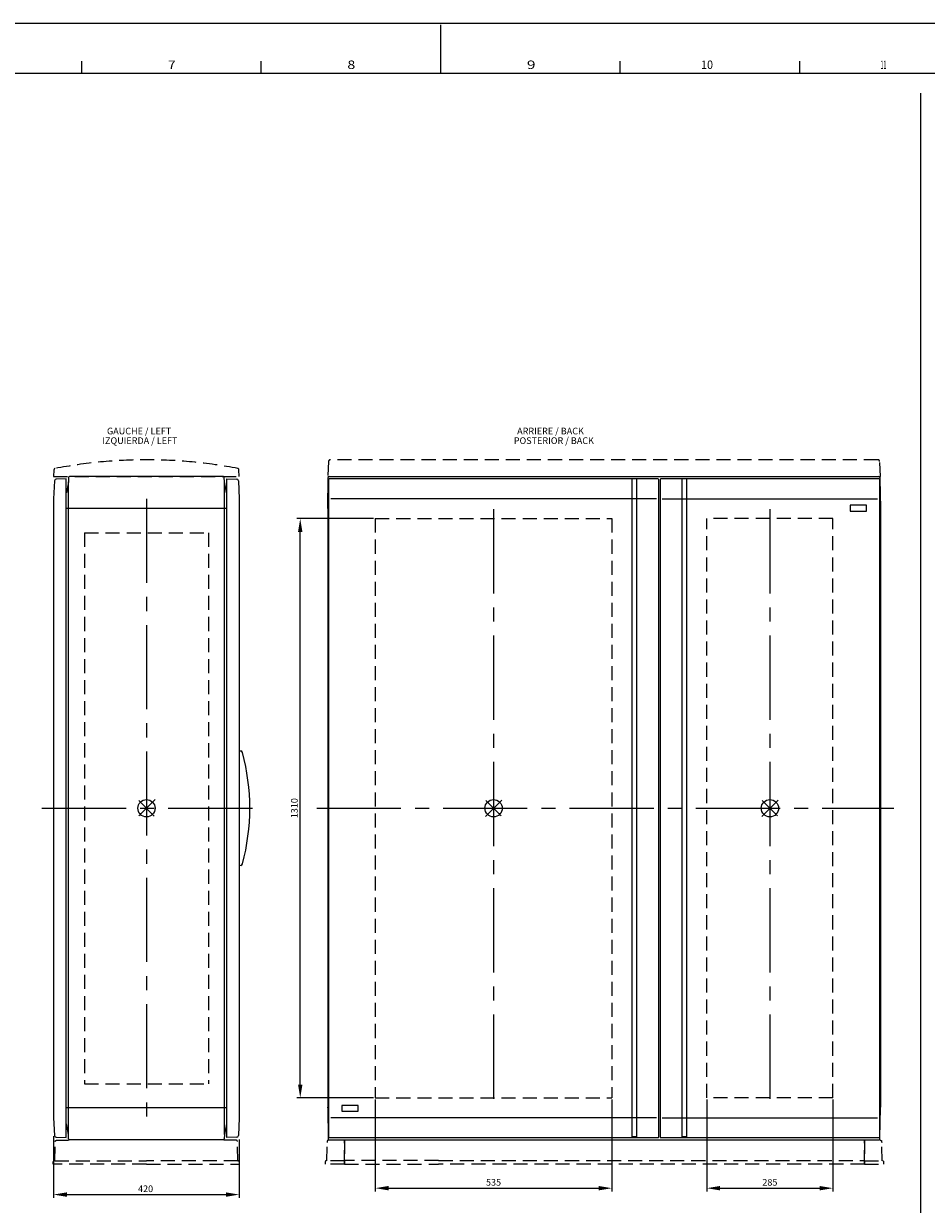
# Model space of a CAD drawing. Extents: x -242 to 6261, y -1211 to 3389.
# Drawn here: x 2066 to 4108, y 718 to 3389 of the extents above; entities that cross this region are included whole.
import ezdxf

# ---------------------------------------------------------------- set-up
doc = ezdxf.new("R2010")
doc.units = 0
doc.header["$LTSCALE"] = 10
doc.linetypes.add('AXES2', pattern=[28.575, 19.05, -3.175, 3.175, -3.175])
doc.linetypes.add('CACHE2', pattern=[4.7625, 3.175, -1.5875])
doc.layers.get('DEFPOINTS').update_dxf_attribs({"linetype": 'CONTINUOUS'})
for name, color, linetype in [('Axis', 3, 'AXES2'), ('Cotation', 140, 'CONTINUOUS'), ('Limits', 1, 'CACHE2'), ('Lines', 7, 'CONTINUOUS'), ('POINTILLE_COURT', 40, 'CACHE2'), ('Reference', 6, 'CONTINUOUS'), ('Text Français', 130, 'CONTINUOUS'), ('Texto Español', 50, 'CONTINUOUS')]:
    doc.layers.add(name, color=color, linetype=linetype)
doc.styles.add('ROMANS', font='romans.shx')
doc.styles.add('TEXTSTYLE_1', font='txt', dxfattribs={"width": 0.6})
doc.dimstyles.new('ISO-25', dxfattribs={"dimscale": 6, "dimtxt": 2.5, "dimasz": 5, "dimexe": 1.25, "dimexo": 0.625, "dimtad": 1, "dimtxsty": 'STANDARD', "dimcen": 2.5, "dimadec": 0, "dimazin": 0, "dimtfac": 1, "dimtmove": 0, "dimatfit": 3, "dimfxl": 1, "dimarcsym": 0})

# ---------------------------------------------------------------- blocks, each defined once
blk = doc.blocks.new('*D1')
at = {"layer": 'Cotation', "color": 0, "lineweight": -2, "transparency": 16777216}
for p, q in [((2133.7, 872.3), (2133.7, 732.7)), ((2553.7, 864.8), (2553.7, 732.7)), ((2163.7, 740.2), (2523.7, 740.2))]:
    blk.add_line(p, q, dxfattribs=at)
at = {"layer": 'Cotation', "color": 0, "transparency": 16777216}
for points in [[(2163.7, 745.2), (2163.7, 735.2), (2133.7, 740.2)], [(2523.7, 745.2), (2523.7, 735.2), (2553.7, 740.2)]]:
    blk.add_solid(points, dxfattribs=at)
at = {"layer": 'DEFPOINTS', "color": 0, "transparency": 16777216}
for p in [(2133.7, 876.1), (2553.7, 868.6), (2553.7, 740.2)]:
    blk.add_point(p, dxfattribs=at)
at = {"layer": 'Cotation', "color": 0, "transparency": 16777216, "insert": (2341.7, 751.4), "char_height": 15, "attachment_point": 5}
blk.add_mtext('420', dxfattribs=at)
blk = doc.blocks.new('*D22')
at = {"layer": 'Cotation', "color": 0, "lineweight": -2, "transparency": 16777216}
for p, q in [((3611.2, 955.3), (3611.2, 747.2)), ((3896.2, 955.3), (3896.2, 747.2)), ((3641.2, 754.7), (3866.2, 754.7))]:
    blk.add_line(p, q, dxfattribs=at)
at = {"layer": 'Cotation', "color": 0, "transparency": 16777216}
for points in [[(3641.2, 759.7), (3641.2, 749.7), (3611.2, 754.7)], [(3866.2, 759.7), (3866.2, 749.7), (3896.2, 754.7)]]:
    blk.add_solid(points, dxfattribs=at)
at = {"layer": 'DEFPOINTS', "color": 0, "transparency": 16777216}
for p in [(3611.2, 959.1), (3896.2, 959.1), (3896.2, 754.7)]:
    blk.add_point(p, dxfattribs=at)
at = {"layer": 'Cotation', "color": 0, "transparency": 16777216, "insert": (3753.7, 766), "char_height": 15, "attachment_point": 5}
blk.add_mtext('285', dxfattribs=at)
blk = doc.blocks.new('*D23')
at = {"layer": 'Cotation', "color": 0, "lineweight": -2, "transparency": 16777216}
for p, q in [((2861.2, 955.3), (2861.2, 747.2)), ((3396.2, 955.3), (3396.2, 747.2)), ((2891.2, 754.7), (3366.2, 754.7))]:
    blk.add_line(p, q, dxfattribs=at)
at = {"layer": 'Cotation', "color": 0, "transparency": 16777216}
for points in [[(2891.2, 759.7), (2891.2, 749.7), (2861.2, 754.7)], [(3366.2, 759.7), (3366.2, 749.7), (3396.2, 754.7)]]:
    blk.add_solid(points, dxfattribs=at)
at = {"layer": 'DEFPOINTS', "color": 0, "transparency": 16777216}
for p in [(2861.2, 959.1), (3396.2, 959.1), (3396.2, 754.7)]:
    blk.add_point(p, dxfattribs=at)
at = {"layer": 'Cotation', "color": 0, "transparency": 16777216, "insert": (3128.7, 766), "char_height": 15, "attachment_point": 5}
blk.add_mtext('535', dxfattribs=at)
blk = doc.blocks.new('*D41')
at = {"layer": 'Cotation', "color": 0, "lineweight": -2, "transparency": 16777216}
for p, q in [((2857.5, 2269.1), (2684, 2269.1)), ((2691.5, 989.1), (2691.5, 2239.1)), ((2857.5, 959.1), (2684, 959.1))]:
    blk.add_line(p, q, dxfattribs=at)
at = {"layer": 'Cotation', "color": 0, "transparency": 16777216}
for points in [[(2686.5, 2239.1), (2696.5, 2239.1), (2691.5, 2269.1)], [(2686.5, 989.1), (2696.5, 989.1), (2691.5, 959.1)]]:
    blk.add_solid(points, dxfattribs=at)
at = {"layer": 'DEFPOINTS', "color": 0, "transparency": 16777216}
for p in [(2691.5, 2269.1), (2861.2, 2269.1), (2861.2, 959.1)]:
    blk.add_point(p, dxfattribs=at)
at = {"layer": 'Cotation', "color": 0, "transparency": 16777216, "insert": (2680.2, 1614.1), "char_height": 15, "attachment_point": 5, "rotation": 90}
blk.add_mtext('1310', dxfattribs=at)

msp = doc.modelspace()

# ---------------------------------------------------------------- linework, layer by layer
at = {"layer": 'Axis'}
for p, q in [((2343.736, 2314.062), (2343.736, 914.062)), ((3128.736, 2290.252), (3128.736, 937.872)), ((3753.736, 2290.252), (3753.736, 937.872)), ((2107.055, 1614.062), (2593.786, 1614.062)), ((2728.879, 1614.062), (4034.084, 1614.062))]:
    msp.add_line(p, q, dxfattribs=at)
at = {"layer": 'Limits'}
for p, q in [((2193.154, 2364.062), (2195.734, 2364.062)), ((2481.174, 2364.062), (2483.754, 2364.062)), ((2861.236, 2269.062), (3396.236, 2269.062)), ((2861.236, 2269.062), (2861.236, 959.062)), ((3396.236, 2269.062), (3396.236, 959.062)), ((3896.236, 2269.062), (3611.236, 2269.062)), ((3611.236, 959.062), (3611.236, 2269.062)), ((3896.236, 959.062), (3896.236, 2269.062)), ((2203.736, 2237.062), (2483.736, 2237.062)), ((2203.736, 2237.062), (2203.736, 991.062)), ((2483.736, 2237.062), (2483.736, 991.062)), ((2203.736, 991.062), (2483.736, 991.062)), ((2861.236, 959.062), (3396.236, 959.062)), ((3896.236, 959.062), (3611.236, 959.062))]:
    msp.add_line(p, q, dxfattribs=at)
at = {"layer": 'Lines'}
for p, q in [((6260.513, 3388.546), (-241.83, 3388.546)), ((3009.341, 3276.436), (3009.341, 3385.811)), ((2197.232, 3276.436), (2197.232, 3303.78)), ((2603.287, 3276.436), (2603.287, 3303.78)), ((3415.396, 3276.436), (3415.396, 3303.78)), ((3821.451, 3276.436), (3821.451, 3303.78)), ((-129.721, 3276.436), (6148.404, 3276.436)), ((4094.704, 3231.027), (4094.704, -678.631)), ((2135.855, 2354.484), (2133.736, 2314.062)), ((2162.236, 2359.062), (2139.71, 2358.272)), ((2162.236, 869.062), (2162.236, 2359.062)), ((2167.316, 2352.062), (2163.076, 2327.972)), ((2167.676, 2362.133), (2167.316, 2352.062)), ((2167.316, 876.062), (2167.316, 2352.062)), ((2517.807, 2364.062), (2169.674, 2364.062)), ((2520.156, 2352.062), (2519.806, 2362.131)), ((2524.406, 2327.972), (2520.156, 2352.062)), ((2520.156, 876.062), (2520.156, 2352.062)), ((2525.236, 869.062), (2525.236, 2359.062)), ((2525.236, 2359.062), (2547.762, 2358.272)), ((2551.616, 2354.484), (2553.736, 2314.062)), ((2753.736, 2291.562), (2754.976, 2362.097)), ((2755.236, 2357.062), (2755.236, 871.062)), ((2756.975, 2364.062), (3128.736, 2364.062)), ((3500.236, 2359.062), (2757.236, 2359.062)), ((3128.736, 2364.062), (3502.236, 2364.062)), ((3500.236, 2359.062), (3128.736, 2359.062)), ((3442.236, 2353.762), (3442.236, 2357.622)), ((3442.236, 874.362), (3442.236, 2353.762)), ((3452.236, 2357.622), (3452.236, 2353.762)), ((3452.236, 2353.762), (3452.236, 870.502)), ((3502.236, 2364.062), (3505.246, 2364.062)), ((3502.236, 871.062), (3502.236, 2357.062)), ((3505.236, 2357.062), (3505.236, 871.062)), ((3505.246, 2364.062), (4000.506, 2364.062)), ((4000.236, 2359.062), (3507.236, 2359.062)), ((3555.236, 874.362), (3555.236, 2357.622)), ((3565.236, 2357.622), (3565.236, 2353.762)), ((3565.236, 2353.762), (3565.236, 874.362)), ((4002.236, 871.062), (4002.236, 2357.062)), ((4002.505, 2362.102), (4002.566, 2359.062)), ((4002.566, 2359.062), (4003.736, 2291.562)), ((2162.586, 2327.562), (2162.236, 2327.562)), ((2162.616, 2327.572), (2162.586, 2327.562)), ((2162.626, 2327.572), (2162.616, 2327.572)), ((2162.636, 2327.572), (2162.626, 2327.572)), ((2162.646, 2327.572), (2162.636, 2327.572)), ((2162.666, 2327.572), (2162.646, 2327.572)), ((2162.676, 2327.572), (2162.666, 2327.572)), ((2162.686, 2327.582), (2162.676, 2327.572)), ((2162.706, 2327.582), (2162.686, 2327.582)), ((2162.716, 2327.582), (2162.706, 2327.582)), ((2162.726, 2327.592), (2162.716, 2327.582)), ((2162.746, 2327.592), (2162.726, 2327.592)), ((2162.756, 2327.602), (2162.746, 2327.592)), ((2162.766, 2327.602), (2162.756, 2327.602)), ((2162.786, 2327.612), (2162.766, 2327.602)), ((2162.796, 2327.612), (2162.786, 2327.612)), ((2162.806, 2327.622), (2162.796, 2327.612)), ((2162.826, 2327.622), (2162.806, 2327.622)), ((2162.836, 2327.632), (2162.826, 2327.622)), ((2162.846, 2327.642), (2162.836, 2327.632)), ((2162.856, 2327.652), (2162.846, 2327.642)), ((2162.866, 2327.652), (2162.856, 2327.652)), ((2162.886, 2327.662), (2162.866, 2327.652)), ((2162.896, 2327.672), (2162.886, 2327.662)), ((2162.906, 2327.682), (2162.896, 2327.672)), ((2162.916, 2327.692), (2162.906, 2327.682)), ((2162.926, 2327.702), (2162.916, 2327.692)), ((2162.936, 2327.712), (2162.926, 2327.702)), ((2162.946, 2327.722), (2162.936, 2327.712)), ((2162.956, 2327.732), (2162.946, 2327.722)), ((2162.966, 2327.742), (2162.956, 2327.732)), ((2162.976, 2327.752), (2162.966, 2327.742)), ((2162.986, 2327.762), (2162.976, 2327.752)), ((2162.996, 2327.782), (2162.986, 2327.762)), ((2163.006, 2327.802), (2162.996, 2327.792)), ((2162.996, 2327.792), (2162.996, 2327.782)), ((2163.016, 2327.812), (2163.006, 2327.802)), ((2163.026, 2327.822), (2163.016, 2327.812)), ((2163.036, 2327.852), (2163.026, 2327.842)), ((2163.026, 2327.842), (2163.026, 2327.822)), ((2163.046, 2327.872), (2163.036, 2327.862)), ((2163.036, 2327.862), (2163.036, 2327.852)), ((2163.056, 2327.892), (2163.046, 2327.872)), ((2163.066, 2327.922), (2163.056, 2327.912)), ((2163.056, 2327.912), (2163.056, 2327.902)), ((2163.056, 2327.902), (2163.056, 2327.892)), ((2163.076, 2327.962), (2163.066, 2327.952)), ((2163.066, 2327.952), (2163.066, 2327.942)), ((2163.066, 2327.942), (2163.066, 2327.922)), ((2163.076, 2327.972), (2163.076, 2327.972)), ((2163.076, 2327.972), (2163.076, 2327.962)), ((2524.416, 2327.952), (2524.406, 2327.972)), ((2524.416, 2327.942), (2524.416, 2327.952)), ((2524.416, 2327.922), (2524.416, 2327.942)), ((2524.426, 2327.912), (2524.416, 2327.922)), ((2524.426, 2327.902), (2524.426, 2327.912)), ((2524.426, 2327.892), (2524.426, 2327.902)), ((2524.436, 2327.872), (2524.426, 2327.892)), ((2524.446, 2327.862), (2524.436, 2327.872)), ((2524.446, 2327.852), (2524.446, 2327.862)), ((2524.456, 2327.842), (2524.446, 2327.852)), ((2524.456, 2327.822), (2524.456, 2327.842)), ((2524.466, 2327.812), (2524.456, 2327.822)), ((2524.476, 2327.802), (2524.466, 2327.812)), ((2524.486, 2327.792), (2524.476, 2327.802)), ((2524.486, 2327.782), (2524.486, 2327.792)), ((2524.496, 2327.762), (2524.486, 2327.782)), ((2524.506, 2327.752), (2524.496, 2327.762)), ((2524.516, 2327.742), (2524.506, 2327.752)), ((2524.526, 2327.732), (2524.516, 2327.742)), ((2524.536, 2327.722), (2524.526, 2327.732)), ((2524.546, 2327.712), (2524.536, 2327.722)), ((2524.556, 2327.702), (2524.546, 2327.712)), ((2524.566, 2327.692), (2524.556, 2327.702)), ((2524.576, 2327.682), (2524.566, 2327.692)), ((2524.586, 2327.672), (2524.576, 2327.682)), ((2524.606, 2327.662), (2524.586, 2327.672)), ((2524.616, 2327.652), (2524.606, 2327.662)), ((2524.626, 2327.652), (2524.616, 2327.652)), ((2524.636, 2327.642), (2524.626, 2327.652)), ((2524.646, 2327.632), (2524.636, 2327.642)), ((2524.666, 2327.622), (2524.646, 2327.632)), ((2524.676, 2327.622), (2524.666, 2327.622)), ((2524.686, 2327.612), (2524.676, 2327.622)), ((2524.706, 2327.612), (2524.686, 2327.612)), ((2524.716, 2327.602), (2524.706, 2327.612)), ((2524.726, 2327.602), (2524.716, 2327.602)), ((2524.746, 2327.592), (2524.726, 2327.602)), ((2524.756, 2327.592), (2524.746, 2327.592)), ((2524.766, 2327.582), (2524.756, 2327.592)), ((2524.786, 2327.582), (2524.766, 2327.582)), ((2524.796, 2327.582), (2524.786, 2327.582)), ((2524.806, 2327.572), (2524.796, 2327.582)), ((2524.826, 2327.572), (2524.806, 2327.572)), ((2524.836, 2327.572), (2524.826, 2327.572)), ((2524.846, 2327.572), (2524.836, 2327.572)), ((2524.866, 2327.572), (2524.846, 2327.572)), ((2524.876, 2327.572), (2524.866, 2327.572)), ((2524.886, 2327.572), (2524.876, 2327.572)), ((2524.896, 2327.562), (2524.886, 2327.572)), ((2525.236, 2327.562), (2524.896, 2327.562)), ((2524.896, 2327.562), (2524.896, 2327.562)), ((2133.736, 2314.062), (2133.736, 914.062)), ((2553.736, 2314.062), (2553.736, 914.062)), ((3442.236, 2314.062), (2760.536, 2314.062)), ((3450.846, 2314.062), (3443.516, 2314.062)), ((3450.856, 2314.062), (3443.526, 2314.062)), ((3497.386, 2314.062), (3452.236, 2314.062)), ((3497.376, 2314.062), (3452.236, 2314.062)), ((3510.096, 2314.062), (3555.236, 2314.062)), ((3556.626, 2314.062), (3563.956, 2314.062)), ((3565.236, 2314.062), (3996.936, 2314.062)), ((3972.236, 2299.062), (3935.236, 2299.062)), ((3935.236, 2299.062), (3935.236, 2286.062)), ((3972.236, 2286.062), (3972.236, 2299.062)), ((2525.236, 2291.562), (2162.236, 2291.562)), ((2753.736, 2291.562), (2753.736, 937.872)), ((3935.236, 2286.062), (3972.236, 2286.062)), ((4003.736, 2291.562), (4003.766, 2290.252)), ((4003.736, 2290.252), (4003.736, 937.872)), ((4002.236, 2250.542), (4003.736, 2250.522)), ((2554.036, 1744.022), (2557.016, 1743.602)), ((2557.016, 1484.522), (2554.036, 1484.102)), ((4003.736, 977.602), (4002.236, 977.582)), ((2525.236, 936.562), (2162.236, 936.562)), ((2753.736, 936.562), (2753.716, 937.872)), ((2753.736, 936.562), (2754.976, 866.027)), ((2822.236, 942.062), (2785.236, 942.062)), ((2785.236, 942.062), (2785.236, 929.062)), ((2822.236, 929.062), (2822.236, 942.062)), ((4002.236, 950.542), (4003.736, 950.522)), ((4003.736, 937.872), (4002.236, 937.852)), ((4003.736, 936.562), (4002.236, 936.562)), ((4002.566, 869.062), (4003.736, 936.562)), ((4003.736, 936.572), (4003.736, 937.872)), ((2133.736, 914.062), (2135.856, 873.64)), ((2553.736, 914.062), (2551.616, 873.639)), ((3442.236, 914.062), (2760.536, 914.062)), ((2785.236, 929.062), (2822.236, 929.062)), ((3450.846, 914.062), (3443.516, 914.062)), ((3497.376, 914.062), (3452.236, 914.062)), ((3510.096, 914.062), (3555.236, 914.062)), ((3556.626, 914.062), (3563.956, 914.062)), ((3565.236, 914.062), (3996.936, 914.062)), ((2162.586, 900.562), (2162.236, 900.562)), ((2162.616, 900.562), (2162.586, 900.562)), ((2162.626, 900.562), (2162.616, 900.562)), ((2162.636, 900.562), (2162.626, 900.562)), ((2162.646, 900.562), (2162.636, 900.562)), ((2162.666, 900.562), (2162.646, 900.562)), ((2162.676, 900.562), (2162.666, 900.562)), ((2162.686, 900.552), (2162.676, 900.562)), ((2162.706, 900.552), (2162.686, 900.552)), ((2162.716, 900.552), (2162.706, 900.552)), ((2162.726, 900.542), (2162.716, 900.552)), ((2162.746, 900.542), (2162.726, 900.542)), ((2162.756, 900.532), (2162.746, 900.542)), ((2162.766, 900.532), (2162.756, 900.532)), ((2162.786, 900.522), (2162.766, 900.532)), ((2162.796, 900.522), (2162.786, 900.522)), ((2162.806, 900.512), (2162.796, 900.522)), ((2162.826, 900.502), (2162.806, 900.512)), ((2162.836, 900.502), (2162.826, 900.502)), ((2162.846, 900.492), (2162.836, 900.502)), ((2162.856, 900.482), (2162.846, 900.492)), ((2162.866, 900.472), (2162.856, 900.482)), ((2162.886, 900.472), (2162.866, 900.472)), ((2162.896, 900.462), (2162.886, 900.472)), ((2162.906, 900.452), (2162.896, 900.462)), ((2162.916, 900.442), (2162.906, 900.452)), ((2162.926, 900.432), (2162.916, 900.442)), ((2162.936, 900.422), (2162.926, 900.432)), ((2162.946, 900.412), (2162.936, 900.422)), ((2162.956, 900.402), (2162.946, 900.412)), ((2162.966, 900.392), (2162.956, 900.402)), ((2162.976, 900.372), (2162.966, 900.392)), ((2162.986, 900.362), (2162.976, 900.372)), ((2162.996, 900.352), (2162.986, 900.362)), ((2162.996, 900.342), (2162.996, 900.352)), ((2163.006, 900.332), (2162.996, 900.342)), ((2163.016, 900.322), (2163.006, 900.332)), ((2163.026, 900.302), (2163.016, 900.322)), ((2163.026, 900.292), (2163.026, 900.302)), ((2163.036, 900.282), (2163.026, 900.292)), ((2163.036, 900.272), (2163.036, 900.282)), ((2163.046, 900.252), (2163.036, 900.272)), ((2163.056, 900.242), (2163.046, 900.252)), ((2163.056, 900.232), (2163.056, 900.242)), ((2163.056, 900.212), (2163.056, 900.232)), ((2163.066, 900.202), (2163.056, 900.212)), ((2163.066, 900.192), (2163.066, 900.202)), ((2163.066, 900.182), (2163.066, 900.192)), ((2163.076, 900.162), (2163.066, 900.182)), ((2163.076, 900.152), (2163.076, 900.162)), ((2167.316, 876.062), (2163.076, 900.152)), ((2163.076, 900.152), (2163.076, 900.152)), ((2524.406, 900.152), (2520.156, 876.062)), ((2524.416, 900.182), (2524.406, 900.152)), ((2524.426, 900.212), (2524.416, 900.202)), ((2524.416, 900.202), (2524.416, 900.192)), ((2524.416, 900.192), (2524.416, 900.182)), ((2524.436, 900.252), (2524.426, 900.242)), ((2524.426, 900.242), (2524.426, 900.232)), ((2524.426, 900.232), (2524.426, 900.212)), ((2524.446, 900.272), (2524.436, 900.252)), ((2524.456, 900.292), (2524.446, 900.282)), ((2524.446, 900.282), (2524.446, 900.272)), ((2524.466, 900.322), (2524.456, 900.302)), ((2524.456, 900.302), (2524.456, 900.292)), ((2524.476, 900.332), (2524.466, 900.322)), ((2524.486, 900.342), (2524.476, 900.332)), ((2524.496, 900.362), (2524.486, 900.352)), ((2524.486, 900.352), (2524.486, 900.342)), ((2524.506, 900.372), (2524.496, 900.362)), ((2524.516, 900.392), (2524.506, 900.372)), ((2524.526, 900.402), (2524.516, 900.392)), ((2524.536, 900.412), (2524.526, 900.402)), ((2524.546, 900.422), (2524.536, 900.412)), ((2524.556, 900.432), (2524.546, 900.422)), ((2524.566, 900.442), (2524.556, 900.432)), ((2524.576, 900.452), (2524.566, 900.442)), ((2524.586, 900.462), (2524.576, 900.452)), ((2524.606, 900.472), (2524.586, 900.462)), ((2524.616, 900.472), (2524.606, 900.472)), ((2524.626, 900.482), (2524.616, 900.472)), ((2524.636, 900.492), (2524.626, 900.482)), ((2524.646, 900.502), (2524.636, 900.492)), ((2524.666, 900.502), (2524.646, 900.502)), ((2524.676, 900.512), (2524.666, 900.502)), ((2524.686, 900.522), (2524.676, 900.512)), ((2524.706, 900.522), (2524.686, 900.522)), ((2524.716, 900.532), (2524.706, 900.522)), ((2524.726, 900.532), (2524.716, 900.532)), ((2524.746, 900.542), (2524.726, 900.532)), ((2524.756, 900.542), (2524.746, 900.542)), ((2524.766, 900.552), (2524.756, 900.542)), ((2524.786, 900.552), (2524.766, 900.552)), ((2524.796, 900.552), (2524.786, 900.552)), ((2524.806, 900.562), (2524.796, 900.552)), ((2524.826, 900.562), (2524.806, 900.562)), ((2524.836, 900.562), (2524.826, 900.562)), ((2524.846, 900.562), (2524.836, 900.562)), ((2524.866, 900.562), (2524.846, 900.562)), ((2524.876, 900.562), (2524.866, 900.562)), ((2524.886, 900.562), (2524.876, 900.562)), ((2524.896, 900.562), (2524.886, 900.562)), ((2525.236, 900.562), (2524.896, 900.562)), ((2524.896, 900.562), (2524.896, 900.562)), ((2139.71, 869.852), (2162.236, 869.062)), ((2167.676, 865.991), (2167.316, 876.062)), ((2517.807, 864.062), (2169.674, 864.062)), ((2520.156, 876.062), (2519.806, 865.993)), ((2547.761, 869.851), (2525.236, 869.062)), ((2756.975, 864.062), (3505.246, 864.062)), ((2757.236, 869.062), (3500.236, 869.062)), ((3442.236, 870.502), (3442.236, 874.362)), ((3452.236, 870.502), (3442.236, 870.502)), ((3505.246, 864.062), (4000.506, 864.062)), ((3507.236, 869.062), (4000.236, 869.062)), ((3555.236, 870.502), (3555.236, 874.362)), ((3565.236, 870.502), (3555.236, 870.502)), ((3565.236, 874.362), (3565.236, 870.502)), ((4002.505, 866.022), (4002.566, 869.062))]:
    msp.add_line(p, q, dxfattribs=at)
for centre, radius, start, end in [((2139.85, 2354.274), 4, 92.009108, 176.99837), ((2169.674, 2362.062), 2, 90, 177.952562), ((2517.807, 2362.062), 2, 1.990611, 90), ((2547.622, 2354.275), 4, 3.00163, 87.991783), ((2756.975, 2362.062), 2, 90, 178.992777), ((2757.236, 2357.062), 2, 90, 180), ((3500.236, 2357.062), 2, 0, 90), ((3507.236, 2357.062), 2, 90, 180), ((4000.236, 2357.062), 2, 0, 90), ((4000.506, 2362.062), 2, 1.134422, 90), ((2556.324, 1738.658), 4.992, 13.130921, 82.03512), ((2082.392, 1614.067), 495.026, 345.287042, 14.712958), ((2556.315, 1489.473), 5, 278.055463, 346.928089), ((2139.85, 873.85), 4, 183.002371, 267.990892), ((2169.674, 866.062), 2, 182.047438, 270), ((2517.807, 866.062), 2, 270, 358.009389), ((2547.621, 873.849), 4, 272.006915, 356.997629), ((2756.975, 866.062), 2, 181.007223, 270), ((2757.236, 871.062), 2, 180, 270), ((3500.236, 871.062), 2, 270, 0), ((3507.236, 871.062), 2, 180, 270), ((4000.236, 871.062), 2, 270, 0), ((4000.506, 866.062), 2, 270, 358.865578)]:
    msp.add_arc(centre, radius, start, end, dxfattribs=at)
at = {"layer": 'POINTILLE_COURT'}
for p, q in [((2134.546, 2379.542), (2133.736, 2364.062)), ((2553.736, 2364.062), (2552.926, 2379.542)), ((2755.536, 2398.272), (2753.736, 2364.062)), ((2755.556, 2398.492), (2755.536, 2398.272)), ((2755.566, 2398.602), (2755.556, 2398.492)), ((2755.586, 2398.722), (2755.566, 2398.602)), ((2755.606, 2398.832), (2755.586, 2398.722)), ((2755.626, 2398.942), (2755.606, 2398.832)), ((2755.656, 2399.062), (2755.626, 2398.942)), ((2755.686, 2399.172), (2755.656, 2399.062)), ((2755.726, 2399.292), (2755.686, 2399.172)), ((2755.766, 2399.402), (2755.726, 2399.292)), ((2755.806, 2399.512), (2755.766, 2399.402)), ((2755.846, 2399.632), (2755.806, 2399.512)), ((2755.896, 2399.742), (2755.846, 2399.632)), ((2755.956, 2399.852), (2755.896, 2399.742)), ((2756.016, 2399.962), (2755.956, 2399.852)), ((2756.076, 2400.072), (2756.016, 2399.962)), ((2756.136, 2400.182), (2756.076, 2400.072)), ((2756.206, 2400.282), (2756.136, 2400.182)), ((2756.276, 2400.392), (2756.206, 2400.282)), ((2756.356, 2400.492), (2756.276, 2400.392)), ((2756.426, 2400.592), (2756.356, 2400.492)), ((2756.516, 2400.692), (2756.426, 2400.592)), ((2756.596, 2400.782), (2756.516, 2400.692)), ((2756.686, 2400.872), (2756.596, 2400.782)), ((2756.776, 2400.962), (2756.686, 2400.872)), ((2756.866, 2401.052), (2756.776, 2400.962)), ((2756.966, 2401.132), (2756.866, 2401.052)), ((2757.066, 2401.212), (2756.966, 2401.132)), ((2757.166, 2401.292), (2757.066, 2401.212)), ((2757.266, 2401.362), (2757.166, 2401.292)), ((2757.376, 2401.432), (2757.266, 2401.362)), ((2757.486, 2401.502), (2757.376, 2401.432)), ((2757.596, 2401.562), (2757.486, 2401.502)), ((2757.706, 2401.622), (2757.596, 2401.562)), ((2757.816, 2401.672), (2757.706, 2401.622)), ((2757.926, 2401.732), (2757.816, 2401.672)), ((2758.046, 2401.772), (2757.926, 2401.732)), ((2758.156, 2401.822), (2758.046, 2401.772)), ((2758.276, 2401.862), (2758.156, 2401.822)), ((2758.386, 2401.892), (2758.276, 2401.862)), ((2758.506, 2401.932), (2758.386, 2401.892)), ((2758.616, 2401.962), (2758.506, 2401.932)), ((2758.736, 2401.982), (2758.616, 2401.962)), ((2758.846, 2402.002), (2758.736, 2401.982)), ((2758.966, 2402.022), (2758.846, 2402.002)), ((2759.076, 2402.032), (2758.966, 2402.022)), ((2759.196, 2402.052), (2759.076, 2402.032)), ((2759.306, 2402.052), (2759.196, 2402.052)), ((2759.416, 2402.062), (2759.306, 2402.052)), ((2759.526, 2402.062), (2759.416, 2402.062)), ((3997.956, 2402.062), (2759.526, 2402.062)), ((2759.526, 2402.062), (2759.526, 2402.062)), ((3998.176, 2402.052), (3997.956, 2402.062)), ((3998.286, 2402.052), (3998.176, 2402.052)), ((3998.406, 2402.032), (3998.286, 2402.052)), ((3998.516, 2402.022), (3998.406, 2402.032)), ((3998.636, 2402.002), (3998.516, 2402.022)), ((3998.746, 2401.982), (3998.636, 2402.002)), ((3998.866, 2401.962), (3998.746, 2401.982)), ((3998.976, 2401.932), (3998.866, 2401.962)), ((3999.096, 2401.892), (3998.976, 2401.932)), ((3999.216, 2401.862), (3999.096, 2401.892)), ((3999.326, 2401.822), (3999.216, 2401.862)), ((3999.436, 2401.772), (3999.326, 2401.822)), ((3999.556, 2401.732), (3999.436, 2401.772)), ((3999.666, 2401.672), (3999.556, 2401.732)), ((3999.776, 2401.622), (3999.666, 2401.672)), ((3999.886, 2401.562), (3999.776, 2401.622)), ((3999.996, 2401.502), (3999.886, 2401.562)), ((4000.106, 2401.432), (3999.996, 2401.502)), ((4000.216, 2401.362), (4000.106, 2401.432)), ((4000.316, 2401.292), (4000.216, 2401.362)), ((4000.416, 2401.212), (4000.316, 2401.292)), ((4000.516, 2401.132), (4000.416, 2401.212)), ((4000.616, 2401.052), (4000.516, 2401.132)), ((4000.706, 2400.962), (4000.616, 2401.052)), ((4000.796, 2400.872), (4000.706, 2400.962)), ((4000.886, 2400.782), (4000.796, 2400.872)), ((4000.966, 2400.692), (4000.886, 2400.782)), ((4001.056, 2400.592), (4000.966, 2400.692)), ((4001.126, 2400.492), (4001.056, 2400.592)), ((4001.206, 2400.392), (4001.126, 2400.492)), ((4001.276, 2400.282), (4001.206, 2400.392)), ((4001.346, 2400.182), (4001.276, 2400.282)), ((4001.406, 2400.072), (4001.346, 2400.182)), ((4001.476, 2399.962), (4001.406, 2400.072)), ((4001.526, 2399.852), (4001.476, 2399.962)), ((4001.586, 2399.742), (4001.526, 2399.852)), ((4001.636, 2399.632), (4001.586, 2399.742)), ((4001.676, 2399.512), (4001.636, 2399.632)), ((4001.716, 2399.402), (4001.676, 2399.512)), ((4001.756, 2399.292), (4001.716, 2399.402)), ((4001.796, 2399.172), (4001.756, 2399.292)), ((4001.826, 2399.062), (4001.796, 2399.172)), ((4001.856, 2398.942), (4001.826, 2399.062)), ((4001.876, 2398.832), (4001.856, 2398.942)), ((4001.896, 2398.722), (4001.876, 2398.832)), ((4001.916, 2398.602), (4001.896, 2398.722)), ((4001.926, 2398.492), (4001.916, 2398.602)), ((4001.936, 2398.382), (4001.926, 2398.492)), ((4001.946, 2398.272), (4001.936, 2398.382)), ((4003.736, 2364.062), (4001.946, 2398.272)), ((4001.946, 2398.272), (4001.946, 2398.272)), ((2133.736, 2364.062), (2553.736, 2364.062)), ((2753.736, 2364.062), (4003.736, 2364.062)), ((2751.398, 816.552), (2752.478, 857.862)), ((2752.538, 860.352), (2752.478, 857.862)), ((2752.548, 860.522), (2752.538, 860.352)), ((2752.558, 860.602), (2752.548, 860.522)), ((2752.568, 860.692), (2752.558, 860.602)), ((2752.578, 860.772), (2752.568, 860.692)), ((2752.598, 860.862), (2752.578, 860.772)), ((2752.618, 860.952), (2752.598, 860.862)), ((2752.638, 861.032), (2752.618, 860.952)), ((2752.658, 861.122), (2752.638, 861.032)), ((2752.688, 861.212), (2752.658, 861.122)), ((2752.718, 861.292), (2752.688, 861.212)), ((2752.748, 861.382), (2752.718, 861.292)), ((2752.788, 861.462), (2752.748, 861.382)), ((2752.828, 861.552), (2752.788, 861.462)), ((2752.868, 861.632), (2752.828, 861.552)), ((2752.908, 861.722), (2752.868, 861.632)), ((2752.958, 861.802), (2752.908, 861.722)), ((2753.008, 861.882), (2752.958, 861.802)), ((2753.058, 861.962), (2753.008, 861.882)), ((2753.118, 862.042), (2753.058, 861.962)), ((2753.168, 862.112), (2753.118, 862.042)), ((2753.228, 862.192), (2753.168, 862.112)), ((2753.298, 862.262), (2753.228, 862.192)), ((2753.358, 862.332), (2753.298, 862.262)), ((2753.428, 862.402), (2753.358, 862.332)), ((2753.498, 862.472), (2753.428, 862.402)), ((2753.568, 862.532), (2753.498, 862.472)), ((2753.638, 862.592), (2753.568, 862.532)), ((2753.718, 862.652), (2753.638, 862.592)), ((2753.798, 862.712), (2753.718, 862.652)), ((2753.878, 862.772), (2753.798, 862.712)), ((2753.958, 862.822), (2753.878, 862.772)), ((2754.038, 862.872), (2753.958, 862.822)), ((2754.118, 862.912), (2754.038, 862.872)), ((2754.198, 862.962), (2754.118, 862.912)), ((2754.288, 863.002), (2754.198, 862.962)), ((2754.368, 863.032), (2754.288, 863.002)), ((2754.458, 863.072), (2754.368, 863.032)), ((2754.548, 863.102), (2754.458, 863.072)), ((2754.628, 863.132), (2754.548, 863.102)), ((2754.718, 863.162), (2754.628, 863.132)), ((2754.808, 863.182), (2754.718, 863.162)), ((2754.888, 863.202), (2754.808, 863.182)), ((2754.978, 863.222), (2754.888, 863.202)), ((2755.068, 863.232), (2754.978, 863.222)), ((2755.148, 863.242), (2755.068, 863.232)), ((2755.238, 863.252), (2755.148, 863.242)), ((2755.318, 863.262), (2755.238, 863.252)), ((2755.408, 863.272), (2755.318, 863.262)), ((2755.488, 863.272), (2755.408, 863.272)), ((2756.528, 863.292), (2755.488, 863.272)), ((2755.488, 863.272), (2755.488, 863.272)), ((2756.528, 863.292), (2756.564, 864.137)), ((2791.528, 864.062), (2791.528, 808.932)), ((2791.528, 808.902), (2791.528, 864.062)), ((3967.528, 864.062), (3967.528, 808.932)), ((3967.528, 808.932), (3967.528, 864.062)), ((4002.528, 863.292), (4003.578, 863.272)), ((4002.562, 863.291), (4002.534, 865.417)), ((4003.578, 863.272), (4003.578, 863.272)), ((4003.578, 863.272), (4003.658, 863.272)), ((4003.658, 863.272), (4003.748, 863.262)), ((4003.748, 863.262), (4003.828, 863.252)), ((4003.828, 863.252), (4003.918, 863.242)), ((4003.918, 863.242), (4003.998, 863.232)), ((4003.998, 863.232), (4004.088, 863.222)), ((4004.088, 863.222), (4004.178, 863.202)), ((4004.178, 863.202), (4004.258, 863.182)), ((4004.258, 863.182), (4004.348, 863.162)), ((4004.348, 863.162), (4004.438, 863.132)), ((4004.438, 863.132), (4004.518, 863.102)), ((4004.518, 863.102), (4004.608, 863.072)), ((4004.608, 863.072), (4004.698, 863.032)), ((4004.698, 863.032), (4004.778, 863.002)), ((4004.778, 863.002), (4004.868, 862.962)), ((4004.868, 862.962), (4004.948, 862.912)), ((4004.948, 862.912), (4005.028, 862.872)), ((4005.028, 862.872), (4005.108, 862.822)), ((4005.108, 862.822), (4005.188, 862.772)), ((4005.188, 862.772), (4005.268, 862.712)), ((4005.268, 862.712), (4005.348, 862.652)), ((4005.348, 862.652), (4005.428, 862.592)), ((4005.428, 862.592), (4005.498, 862.532)), ((4005.498, 862.532), (4005.568, 862.472)), ((4005.568, 862.472), (4005.638, 862.402)), ((4005.638, 862.402), (4005.708, 862.332)), ((4005.708, 862.332), (4005.768, 862.262)), ((4005.768, 862.262), (4005.838, 862.192)), ((4005.838, 862.192), (4005.898, 862.112)), ((4005.898, 862.112), (4005.948, 862.042)), ((4005.948, 862.042), (4006.008, 861.962)), ((4006.008, 861.962), (4006.058, 861.882)), ((4006.058, 861.882), (4006.108, 861.802)), ((4006.108, 861.802), (4006.158, 861.722)), ((4006.158, 861.722), (4006.198, 861.632)), ((4006.198, 861.632), (4006.238, 861.552)), ((4006.238, 861.552), (4006.278, 861.462)), ((4006.278, 861.462), (4006.318, 861.382)), ((4006.318, 861.382), (4006.348, 861.292)), ((4006.348, 861.292), (4006.378, 861.212)), ((4006.378, 861.212), (4006.408, 861.122)), ((4006.408, 861.122), (4006.428, 861.032)), ((4006.428, 861.032), (4006.448, 860.952)), ((4006.448, 860.952), (4006.468, 860.862)), ((4006.468, 860.862), (4006.488, 860.772)), ((4006.488, 860.772), (4006.498, 860.692)), ((4006.498, 860.692), (4006.508, 860.602)), ((4006.508, 860.602), (4006.518, 860.522)), ((4006.518, 860.522), (4006.528, 860.352)), ((4006.528, 860.352), (4006.588, 857.862)), ((4007.658, 816.552), (4006.588, 857.862)), ((2132.949, 808.652), (2132.949, 814.652)), ((2343.447, 809.062), (2132.949, 809.062)), ((2136.159, 816.652), (2134.949, 816.652)), ((2343.447, 809.062), (2553.945, 809.062)), ((2550.735, 816.652), (2551.945, 816.652)), ((2553.945, 808.652), (2553.945, 814.652)), ((2748.138, 814.902), (2748.138, 809.312)), ((2748.148, 814.712), (2748.138, 814.652)), ((2748.138, 814.652), (2748.138, 814.542)), ((2748.138, 814.542), (2748.138, 809.312)), ((2791.528, 808.932), (2748.138, 809.312)), ((2748.158, 814.832), (2748.148, 814.772)), ((2748.148, 814.772), (2748.148, 814.712)), ((2748.168, 814.892), (2748.158, 814.832)), ((2748.178, 814.952), (2748.168, 814.892)), ((2748.198, 815.012), (2748.178, 814.952)), ((2748.208, 815.062), (2748.198, 815.012)), ((2748.228, 815.122), (2748.208, 815.062)), ((2748.248, 815.182), (2748.228, 815.122)), ((2748.268, 815.242), (2748.248, 815.182)), ((2748.288, 815.302), (2748.268, 815.242)), ((2748.318, 815.362), (2748.288, 815.302)), ((2748.338, 815.422), (2748.318, 815.362)), ((2748.368, 815.472), (2748.338, 815.422)), ((2748.398, 815.532), (2748.368, 815.472)), ((2748.438, 815.592), (2748.398, 815.532)), ((2748.468, 815.642), (2748.438, 815.592)), ((2748.508, 815.702), (2748.468, 815.642)), ((2748.548, 815.752), (2748.508, 815.702)), ((2748.588, 815.802), (2748.548, 815.752)), ((2748.628, 815.852), (2748.588, 815.802)), ((2748.678, 815.902), (2748.628, 815.852)), ((2748.718, 815.952), (2748.678, 815.902)), ((2748.768, 815.992), (2748.718, 815.952)), ((2748.818, 816.042), (2748.768, 815.992)), ((2748.868, 816.082), (2748.818, 816.042)), ((2748.918, 816.122), (2748.868, 816.082)), ((2748.968, 816.162), (2748.918, 816.122)), ((2749.028, 816.202), (2748.968, 816.162)), ((2749.078, 816.232), (2749.028, 816.202)), ((2749.138, 816.272), (2749.078, 816.232)), ((2749.188, 816.302), (2749.138, 816.272)), ((2749.248, 816.332), (2749.188, 816.302)), ((2749.308, 816.362), (2749.248, 816.332)), ((2749.368, 816.382), (2749.308, 816.362)), ((2749.428, 816.412), (2749.368, 816.382)), ((2749.478, 816.432), (2749.428, 816.412)), ((2749.538, 816.452), (2749.478, 816.432)), ((2749.598, 816.462), (2749.538, 816.452)), ((2749.658, 816.482), (2749.598, 816.462)), ((2749.718, 816.492), (2749.658, 816.482)), ((2749.778, 816.512), (2749.718, 816.492)), ((2749.838, 816.522), (2749.778, 816.512)), ((2749.898, 816.522), (2749.838, 816.522)), ((2749.958, 816.532), (2749.898, 816.522)), ((2750.018, 816.542), (2749.958, 816.532)), ((2750.068, 816.542), (2750.018, 816.542)), ((2750.128, 816.542), (2750.068, 816.542)), ((2791.528, 816.902), (2750.128, 816.542)), ((2750.128, 816.542), (2750.128, 816.542)), ((3004.528, 817.112), (2791.528, 817.112)), ((2791.528, 808.932), (3004.528, 808.932)), ((3004.528, 817.112), (3967.528, 817.112)), ((3967.528, 808.932), (3004.528, 808.932)), ((3967.528, 816.902), (4008.938, 816.542)), ((3967.538, 808.932), (4010.928, 809.312)), ((4008.938, 816.542), (4008.938, 816.542)), ((4008.938, 816.542), (4008.998, 816.542)), ((4008.998, 816.542), (4009.048, 816.542)), ((4009.048, 816.542), (4009.108, 816.532)), ((4009.108, 816.532), (4009.168, 816.522)), ((4009.168, 816.522), (4009.228, 816.522)), ((4009.228, 816.522), (4009.288, 816.512)), ((4009.288, 816.512), (4009.348, 816.492)), ((4009.348, 816.492), (4009.408, 816.482)), ((4009.408, 816.482), (4009.468, 816.462)), ((4009.468, 816.462), (4009.528, 816.452)), ((4009.528, 816.452), (4009.588, 816.432)), ((4009.588, 816.432), (4009.638, 816.412)), ((4009.638, 816.412), (4009.698, 816.382)), ((4009.698, 816.382), (4009.758, 816.362)), ((4009.758, 816.362), (4009.818, 816.332)), ((4009.818, 816.332), (4009.878, 816.302)), ((4009.878, 816.302), (4009.928, 816.272)), ((4009.928, 816.272), (4009.988, 816.232)), ((4009.988, 816.232), (4010.038, 816.202)), ((4010.038, 816.202), (4010.098, 816.162)), ((4010.098, 816.162), (4010.148, 816.122)), ((4010.148, 816.122), (4010.198, 816.082)), ((4010.198, 816.082), (4010.248, 816.042)), ((4010.248, 816.042), (4010.298, 815.992)), ((4010.298, 815.992), (4010.348, 815.952)), ((4010.348, 815.952), (4010.388, 815.902)), ((4010.388, 815.902), (4010.438, 815.852)), ((4010.438, 815.852), (4010.478, 815.802)), ((4010.478, 815.802), (4010.518, 815.752)), ((4010.518, 815.752), (4010.558, 815.702)), ((4010.558, 815.702), (4010.598, 815.642)), ((4010.598, 815.642), (4010.628, 815.592)), ((4010.628, 815.592), (4010.668, 815.532)), ((4010.668, 815.532), (4010.698, 815.472)), ((4010.698, 815.472), (4010.728, 815.422)), ((4010.728, 815.422), (4010.748, 815.362)), ((4010.748, 815.362), (4010.778, 815.302)), ((4010.778, 815.302), (4010.798, 815.242)), ((4010.798, 815.242), (4010.818, 815.182)), ((4010.818, 815.182), (4010.838, 815.122)), ((4010.838, 815.122), (4010.858, 815.062)), ((4010.858, 815.062), (4010.868, 815.012)), ((4010.868, 815.012), (4010.888, 814.952)), ((4010.888, 814.952), (4010.898, 814.892)), ((4010.898, 814.892), (4010.908, 814.832)), ((4010.908, 814.832), (4010.918, 814.772)), ((4010.918, 814.772), (4010.918, 814.712)), ((4010.918, 814.712), (4010.928, 814.652)), ((4010.928, 814.902), (4010.928, 809.312)), ((4010.928, 814.652), (4010.928, 814.542)), ((4010.928, 814.542), (4010.928, 809.312))]:
    msp.add_line(p, q, dxfattribs=at)
for points in [[(2136.149, 816.274), (2137.295, 860.052), (2137.295, 860.052), (2137.298, 860.136), (2137.304, 860.221), (2137.313, 860.307), (2137.323, 860.393), (2137.337, 860.48), (2137.353, 860.567), (2137.372, 860.654), (2137.394, 860.742), (2137.419, 860.829), (2137.446, 860.917), (2137.477, 861.004), (2137.51, 861.091), (2137.546, 861.177), (2137.586, 861.263), (2137.628, 861.348), (2137.673, 861.432), (2137.721, 861.515), (2137.771, 861.597), (2137.825, 861.677), (2137.881, 861.756), (2137.94, 861.833), (2138.002, 861.908), (2138.066, 861.981), (2138.132, 862.053), (2138.201, 862.122), (2138.272, 862.189), (2138.345, 862.253), (2138.42, 862.316), (2138.497, 862.375), (2138.575, 862.432), (2138.656, 862.486), (2138.737, 862.537), (2138.82, 862.586), (2138.904, 862.632), (2138.99, 862.675), (2139.076, 862.714), (2139.162, 862.751), (2139.25, 862.785), (2139.337, 862.816), (2139.425, 862.844), (2139.514, 862.87), (2139.602, 862.892), (2139.69, 862.912), (2139.778, 862.928), (2139.865, 862.942), (2139.952, 862.953), (2140.039, 862.962), (2140.125, 862.968), (2140.294, 862.973), (2167.449, 862.973)], [(2550.745, 816.274), (2549.599, 860.052), (2549.599, 860.052), (2549.596, 860.136), (2549.59, 860.221), (2549.581, 860.307), (2549.571, 860.393), (2549.557, 860.48), (2549.541, 860.567), (2549.522, 860.654), (2549.5, 860.742), (2549.475, 860.829), (2549.448, 860.917), (2549.417, 861.004), (2549.384, 861.091), (2549.348, 861.177), (2549.308, 861.263), (2549.266, 861.348), (2549.221, 861.432), (2549.173, 861.515), (2549.123, 861.597), (2549.069, 861.677), (2549.013, 861.756), (2548.954, 861.833), (2548.892, 861.908), (2548.828, 861.981), (2548.762, 862.053), (2548.693, 862.122), (2548.622, 862.189), (2548.549, 862.253), (2548.474, 862.316), (2548.397, 862.375), (2548.319, 862.432), (2548.238, 862.486), (2548.157, 862.537), (2548.074, 862.586), (2547.99, 862.632), (2547.904, 862.675), (2547.818, 862.714), (2547.732, 862.751), (2547.644, 862.785), (2547.557, 862.816), (2547.469, 862.844), (2547.38, 862.87), (2547.292, 862.892), (2547.204, 862.912), (2547.116, 862.928), (2547.029, 862.942), (2546.942, 862.953), (2546.855, 862.962), (2546.769, 862.968), (2546.6, 862.973), (2519.445, 862.973)], [(2132.949, 814.652), (2132.949, 814.274)], [(2132.949, 808.652), (2132.949, 814.274)], [(2145.349, 809.062), (2145.349, 808.652), (2132.949, 808.652)], [(2136.149, 816.274), (2343.447, 816.274)], [(2550.745, 816.274), (2343.447, 816.274)], [(2541.545, 809.062), (2541.545, 808.652), (2553.945, 808.652)], [(2553.945, 814.652), (2553.945, 814.274)], [(2553.945, 808.652), (2553.945, 814.274)]]:
    msp.add_lwpolyline(points, dxfattribs=at)
for points in [[(2134.949, 816.652, 0.414214), (2132.949, 814.652)], [(2551.945, 816.652, -0.414214), (2553.945, 814.652)]]:
    msp.add_lwpolyline(points, format="xyb", dxfattribs=at)
for centre, radius, start, end in [((2137.546, 2379.382), 3.005, 100.942585, 176.947787), ((2343.736, 1309.062), 1093.004, 79.09584, 100.90416), ((2549.926, 2379.382), 3.004, 3.045964, 79.063663)]:
    msp.add_arc(centre, radius, start, end, dxfattribs=at)
at = {"layer": 'Reference'}
for p, q in [((2326.565, 1596.891), (2363.42, 1633.747)), ((2326.636, 1631.162), (2361.41, 1596.388)), ((3110.308, 1595.634), (3147.163, 1632.49)), ((3111.349, 1631.449), (3146.123, 1596.675)), ((3735.308, 1595.634), (3772.163, 1632.49)), ((3736.349, 1631.449), (3771.123, 1596.675))]:
    msp.add_line(p, q, dxfattribs=at)
for centre in [(2343.736, 1614.062), (3128.736, 1614.062), (3753.736, 1614.062)]:
    msp.add_circle(centre, 19.53, dxfattribs=at)

# ---------------------------------------------------------------- texts
at = {"layer": 'Lines', "style": 'TEXTSTYLE_1'}
for s, height, width, p in [('7', 19.141, 1.230769, (2392.022, 3285.954)), ('8', 19.141, 1.230769, (2798.076, 3285.954)), ('9', 19.141, 1.346154, (3204.131, 3285.954)), ('10', 19.1406, 0.942308, (3597.881, 3285.954)), ('11', 19.1406, 0.461538, (4003.936, 3285.954))]:
    msp.add_text(s, height=height, dxfattribs=dict(at, width=width)).set_placement(p)
at = {"layer": 'Text Français', "char_height": 15, "width": 189.6435, "attachment_point": 1, "style": 'ROMANS'}
for s, insert in [('GAUCHE / LEFT', (2254.432, 2474.585)), ('ARRIERE / BACK', (3182.085, 2474.585))]:
    msp.add_mtext(s, dxfattribs=dict(at, insert=insert))
at = {"layer": 'Texto Español', "char_height": 15, "attachment_point": 1, "style": 'ROMANS'}
for s, insert, width in [('IZQUIERDA / LEFT', (2244.019, 2452.874), 239.40769), ('POSTERIOR / BACK', (3174.55, 2452.874), 233.27147)]:
    msp.add_mtext(s, dxfattribs=dict(at, insert=insert, width=width))

# ---------------------------------------------------------------- dimensions: what is measured, and where the dimension line sits
at = {"layer": 'Cotation'}
dim = msp.add_linear_dim(base=(2691.452, 2269.062), p1=(2861.236, 959.062), p2=(2861.236, 2269.062), angle=90, dimstyle='ISO-25', dxfattribs=at)
dim.commit()
dim.dimension.update_dxf_attribs({"geometry": '*D41', "text_midpoint": (2680.202, 1614.062)})
for base, p1, p2, picture, middle in [((3396.236, 754.73), (2861.236, 959.062), (3396.236, 959.062), '*D23', (3128.736, 765.98)), ((3896.236, 754.73), (3611.236, 959.062), (3896.236, 959.062), '*D22', (3753.736, 765.98))]:
    dim = msp.add_linear_dim(base=base, p1=p1, p2=p2, dimstyle='ISO-25', dxfattribs=at)
    dim.commit()
    dim.dimension.update_dxf_attribs({"geometry": picture, "text_midpoint": middle})
dim = msp.add_linear_dim(base=(2553.736, 740.194), p1=(2133.736, 876.085), p2=(2553.736, 868.555), dimstyle='ISO-25', dxfattribs=at)
dim.commit()
dim.dimension.update_dxf_attribs({"geometry": '*D1', "text_midpoint": (2341.744, 740.194), "dimtype": 160})

doc.saveas('drawing.dxf')
